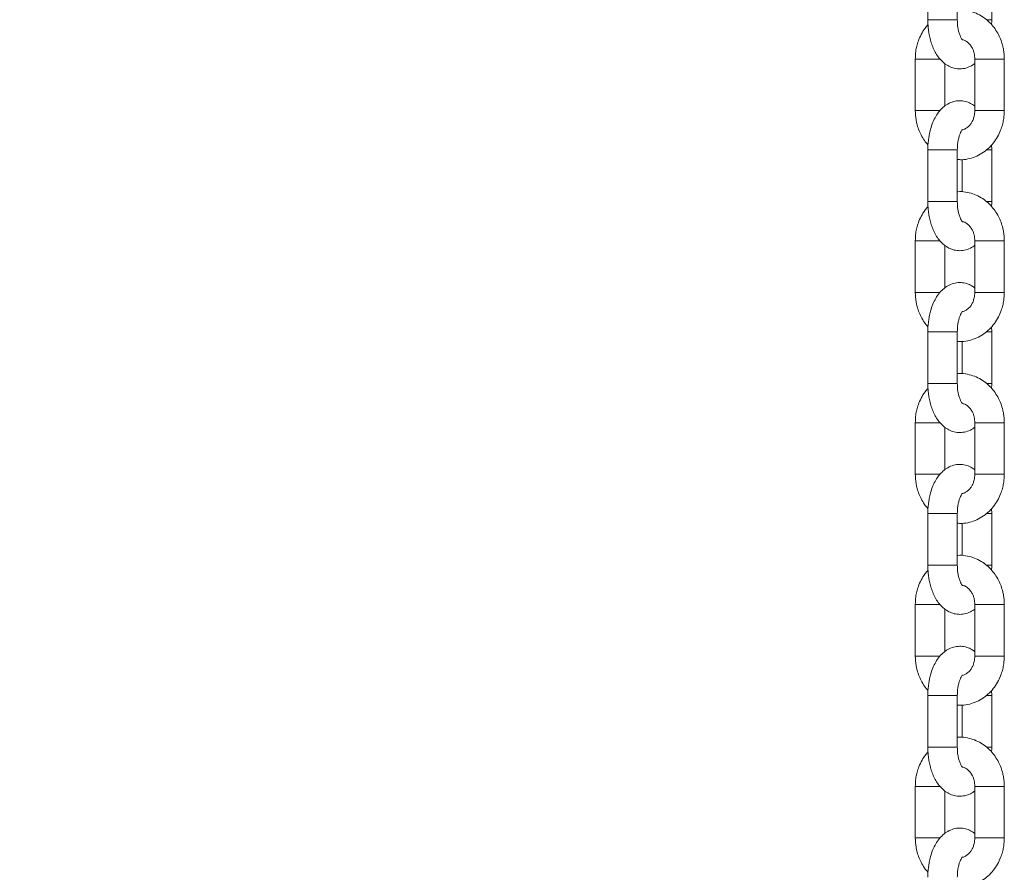
# Model space of a CAD drawing. Units: millimetres. Extents: x -10260 to 7788, y -5980 to 2661.
# Drawn here: x -2454 to -2254, y 1712 to 1886 of the extents above; entities that cross this region are included whole.
import ezdxf

# ---------------------------------------------------------------- set-up
doc = ezdxf.new("R2010")
doc.units = ezdxf.units.MM

msp = doc.modelspace()

# ---------------------------------------------------------------- linework, layer by layer
at = {"color": 7, "linetype": 'Continuous', "lineweight": 15}
for p, q in [((-2269.24, 1896.43), (-2269.24, 1885.93)), ((-2263.24, 1885.93), (-2263.24, 1896.43)), ((-2256.24, 1885.93), (-2256.24, 1896.43)), ((-2271.8, 1877.93), (-2271.8, 1867.43)), ((-2259.68, 1877.93), (-2259.68, 1867.43)), ((-2253.68, 1867.43), (-2253.68, 1877.93)), ((-2265.8, 1868.34), (-2265.8, 1877.04)), ((-2269.24, 1859.43), (-2269.24, 1848.93)), ((-2263.24, 1848.93), (-2263.24, 1859.43)), ((-2256.24, 1859.43), (-2256.29, 1860.44)), ((-2256.24, 1848.93), (-2256.24, 1859.43)), ((-2262.24, 1857.46), (-2262.24, 1850.88)), ((-2271.8, 1840.93), (-2271.8, 1830.43)), ((-2265.8, 1831.34), (-2265.8, 1840.04)), ((-2259.68, 1840.93), (-2259.68, 1830.43)), ((-2253.68, 1830.43), (-2253.68, 1840.93)), ((-2256.24, 1822.43), (-2256.29, 1823.44)), ((-2269.24, 1822.43), (-2269.24, 1811.93)), ((-2263.24, 1811.93), (-2263.24, 1822.43)), ((-2256.24, 1811.93), (-2256.24, 1822.43)), ((-2262.24, 1820.46), (-2262.24, 1813.88)), ((-2271.8, 1803.93), (-2271.8, 1793.43)), ((-2259.68, 1803.93), (-2259.68, 1793.43)), ((-2253.68, 1793.43), (-2253.68, 1803.93)), ((-2265.8, 1794.34), (-2265.8, 1803.04)), ((-2269.24, 1785.43), (-2269.24, 1774.93)), ((-2263.24, 1774.93), (-2263.24, 1785.43)), ((-2256.24, 1785.43), (-2256.29, 1786.44)), ((-2256.24, 1774.93), (-2256.24, 1785.43)), ((-2262.24, 1783.46), (-2262.24, 1776.88)), ((-2271.8, 1766.93), (-2271.8, 1756.43)), ((-2265.8, 1757.34), (-2265.8, 1766.04)), ((-2259.68, 1766.93), (-2259.68, 1756.43)), ((-2253.68, 1756.43), (-2253.68, 1766.93)), ((-2256.24, 1748.43), (-2256.29, 1749.44)), ((-2269.24, 1748.43), (-2269.24, 1737.93)), ((-2263.24, 1737.93), (-2263.24, 1748.43)), ((-2256.24, 1737.93), (-2256.24, 1748.43)), ((-2262.24, 1746.46), (-2262.24, 1739.88)), ((-2271.8, 1729.93), (-2271.8, 1719.43)), ((-2259.68, 1729.93), (-2259.68, 1719.43)), ((-2253.68, 1719.43), (-2253.68, 1729.93)), ((-2265.8, 1720.34), (-2265.8, 1729.04))]:
    msp.add_line(p, q, dxfattribs=at)
at = {"color": 8, "linetype": 'Continuous', "lineweight": 15}
for p, q in [((-2263.24, 1885.93), (-2269.24, 1885.93)), ((-2257.31, 1885.93), (-2256.24, 1885.93)), ((-2271.8, 1877.93), (-2266.74, 1877.93)), ((-2259.68, 1877.93), (-2254.08, 1877.93)), ((-2254.08, 1877.93), (-2253.68, 1877.93)), ((-2270.3, 1867.43), (-2271.8, 1867.43)), ((-2270.3, 1867.43), (-2266.74, 1867.43)), ((-2259.68, 1867.43), (-2253.68, 1867.43)), ((-2263.24, 1859.43), (-2269.24, 1859.43)), ((-2257.31, 1859.43), (-2256.24, 1859.43)), ((-2267.74, 1848.93), (-2269.24, 1848.93)), ((-2267.74, 1848.93), (-2263.24, 1848.93)), ((-2256.24, 1848.93), (-2257.29, 1848.93)), ((-2270.3, 1840.93), (-2271.8, 1840.93)), ((-2266.72, 1840.93), (-2270.3, 1840.93)), ((-2253.68, 1840.93), (-2259.68, 1840.93)), ((-2266.73, 1830.43), (-2271.8, 1830.43)), ((-2254.08, 1830.43), (-2259.68, 1830.43)), ((-2253.68, 1830.43), (-2254.08, 1830.43)), ((-2263.24, 1822.43), (-2269.24, 1822.43)), ((-2257.31, 1822.43), (-2256.24, 1822.43)), ((-2267.74, 1811.93), (-2269.24, 1811.93)), ((-2267.74, 1811.93), (-2263.24, 1811.93)), ((-2256.24, 1811.93), (-2257.29, 1811.93)), ((-2270.3, 1803.93), (-2271.8, 1803.93)), ((-2266.72, 1803.93), (-2270.3, 1803.93)), ((-2253.68, 1803.93), (-2259.68, 1803.93)), ((-2266.73, 1793.43), (-2271.8, 1793.43)), ((-2254.08, 1793.43), (-2259.68, 1793.43)), ((-2253.68, 1793.43), (-2254.08, 1793.43)), ((-2267.74, 1785.43), (-2269.24, 1785.43)), ((-2267.74, 1785.43), (-2263.24, 1785.43)), ((-2257.33, 1785.43), (-2256.24, 1785.43)), ((-2269.24, 1774.93), (-2263.24, 1774.93)), ((-2257.31, 1774.93), (-2256.24, 1774.93)), ((-2271.8, 1766.93), (-2266.74, 1766.93)), ((-2259.68, 1766.93), (-2254.08, 1766.93)), ((-2254.08, 1766.93), (-2253.68, 1766.93)), ((-2270.3, 1756.43), (-2271.8, 1756.43)), ((-2270.3, 1756.43), (-2266.74, 1756.43)), ((-2253.68, 1756.43), (-2259.68, 1756.43)), ((-2263.24, 1748.43), (-2269.24, 1748.43)), ((-2257.31, 1748.43), (-2256.24, 1748.43)), ((-2267.74, 1737.93), (-2269.24, 1737.93)), ((-2263.24, 1737.93), (-2267.74, 1737.93)), ((-2256.24, 1737.93), (-2257.29, 1737.93)), ((-2271.8, 1729.93), (-2266.74, 1729.93)), ((-2259.68, 1729.93), (-2254.08, 1729.93)), ((-2254.08, 1729.93), (-2253.68, 1729.93)), ((-2270.3, 1719.43), (-2271.8, 1719.43)), ((-2270.3, 1719.43), (-2266.74, 1719.43)), ((-2259.68, 1719.43), (-2253.68, 1719.43))]:
    msp.add_line(p, q, dxfattribs=at)
at = {"color": 7, "linetype": 'Continuous', "lineweight": 15}
for points, knots in [([(-2281.67, 2255.81), (-2289.36, 2255.73), (-2305.25, 2255.56), (-2329.35, 2254.91), (-2353.96, 2253.96), (-2378.56, 2252.69), (-2403.14, 2251.1), (-2427.71, 2249.19), (-2452.26, 2246.97), (-2476.79, 2244.44), (-2501.29, 2241.59), (-2525.76, 2238.43), (-2550.19, 2234.95), (-2574.6, 2231.16), (-2598.96, 2227.06), (-2623.29, 2222.65), (-2647.57, 2217.92), (-2671.8, 2212.88), (-2695.98, 2207.53), (-2720.11, 2201.88), (-2744.18, 2195.91), (-2768.2, 2189.63), (-2792.15, 2183.05), (-2816.04, 2176.16), (-2839.86, 2168.96), (-2863.61, 2161.46), (-2887.28, 2153.65), (-2910.88, 2145.54), (-2934.4, 2137.13), (-2957.84, 2128.41), (-2981.19, 2119.4), (-3004.45, 2110.08), (-3027.62, 2100.47), (-3050.69, 2090.56), (-3073.67, 2080.36), (-3096.55, 2069.86), (-3119.33, 2059.07), (-3142, 2047.98), (-3164.56, 2036.61), (-3187.01, 2024.95), (-3209.35, 2013), (-3231.57, 2000.76), (-3253.67, 1988.24), (-3275.65, 1975.43), (-3297.51, 1962.35), (-3319.23, 1948.98), (-3340.83, 1935.33), (-3362.29, 1921.41), (-3383.61, 1907.22), (-3404.8, 1892.75), (-3425.85, 1878.01), (-3446.75, 1863), (-3467.51, 1847.72), (-3488.11, 1832.18), (-3508.57, 1816.37), (-3528.87, 1800.3), (-3549.02, 1783.98), (-3568.99, 1767.37), (-3582.71, 1755.8), (-3589.72, 1749.7), (-3590.18, 1749.29)], [0, 0, 0, 0, 0.016419, 0.033946, 0.051473, 0.069, 0.086528, 0.104055, 0.121583, 0.139111, 0.156639, 0.174167, 0.191696, 0.209225, 0.226755, 0.244285, 0.261815, 0.279346, 0.296877, 0.314409, 0.331942, 0.349475, 0.367009, 0.384543, 0.402078, 0.419614, 0.43715, 0.454687, 0.472225, 0.489764, 0.507303, 0.524844, 0.542385, 0.559927, 0.577469, 0.595013, 0.612557, 0.630103, 0.647649, 0.665196, 0.682744, 0.700293, 0.717842, 0.735393, 0.752945, 0.770497, 0.78805, 0.805605, 0.82316, 0.840716, 0.858273, 0.87583, 0.893389, 0.910948, 0.928509, 0.94607, 0.963632, 0.981195, 0.998758, 1, 1, 1, 1]), ([(-3478.93, 1726.3), (-3478.35, 1726.77), (-3471.23, 1732.58), (-3457.41, 1743.49), (-3437.46, 1759.01), (-3417.34, 1774.23), (-3397.08, 1789.2), (-3376.67, 1803.89), (-3356.12, 1818.32), (-3335.43, 1832.48), (-3314.61, 1846.37), (-3293.64, 1859.98), (-3272.55, 1873.32), (-3251.33, 1886.38), (-3229.98, 1899.16), (-3208.5, 1911.66), (-3186.91, 1923.88), (-3165.19, 1935.81), (-3143.37, 1947.46), (-3121.42, 1958.82), (-3099.37, 1969.89), (-3077.21, 1980.67), (-3054.95, 1991.16), (-3032.58, 2001.36), (-3010.12, 2011.27), (-2987.56, 2020.88), (-2964.9, 2030.19), (-2942.16, 2039.2), (-2919.33, 2047.92), (-2896.42, 2056.33), (-2873.42, 2064.45), (-2850.35, 2072.26), (-2827.2, 2079.77), (-2803.97, 2086.97), (-2780.68, 2093.87), (-2757.33, 2100.46), (-2733.9, 2106.75), (-2710.42, 2112.73), (-2686.88, 2118.4), (-2663.29, 2123.75), (-2639.65, 2128.8), (-2615.95, 2133.54), (-2592.22, 2137.97), (-2568.44, 2142.09), (-2544.62, 2145.89), (-2520.76, 2149.38), (-2496.87, 2152.55), (-2472.96, 2155.42), (-2449.01, 2157.97), (-2425.04, 2160.2), (-2401.05, 2162.12), (-2377.05, 2163.72), (-2353.03, 2165), (-2330.6, 2165.94), (-2316.19, 2166.29), (-2309.78, 2166.45)], [0, 0, 0, 0, 0.0016947, 0.0209421, 0.0401904, 0.0594397, 0.0786899, 0.0979412, 0.1171936, 0.136447, 0.1557014, 0.1749569, 0.1942135, 0.2134712, 0.2327299, 0.2519898, 0.2712506, 0.2905127, 0.3097758, 0.32904, 0.3483054, 0.3675718, 0.3868392, 0.4061078, 0.4253775, 0.4446482, 0.4639201, 0.4831929, 0.5024668, 0.5217416, 0.5410176, 0.5602945, 0.5795724, 0.5988512, 0.6181309, 0.6374116, 0.6566931, 0.6759754, 0.6952586, 0.7145426, 0.7338273, 0.7531128, 0.7723989, 0.7916857, 0.8109731, 0.8302611, 0.8495496, 0.8688386, 0.8881281, 0.9074179, 0.9267082, 0.9459988, 0.9652896, 0.9845807, 1, 1, 1, 1]), ([(-2253.68, 1877.93), (-2253.71, 1878.56), (-2253.75, 1879.44), (-2254.02, 1880.7), (-2254.33, 1881.74), (-2254.86, 1882.93), (-2255.55, 1884.08), (-2256.43, 1885.17), (-2257.49, 1886.14), (-2258.72, 1886.94), (-2260.09, 1887.55), (-2261.58, 1887.88), (-2262.66, 1888), (-2263.21, 1887.91), (-2263.24, 1887.91)], [0, 0, 0, 0, 0.1178218, 0.1646662, 0.2424254, 0.3230334, 0.409423, 0.4996249, 0.592941, 0.6889437, 0.7875186, 0.8888528, 0.9934629, 1, 1, 1, 1]), ([(-2269.24, 1885.93), (-2269.23, 1885.35), (-2269.2, 1884.52), (-2269.05, 1883.33), (-2268.86, 1882.34), (-2268.56, 1881.22), (-2268.15, 1880.13), (-2267.62, 1879.07), (-2266.96, 1878.1), (-2266.17, 1877.25), (-2265.23, 1876.57), (-2264.17, 1876.1), (-2263, 1875.89), (-2261.77, 1875.98), (-2260.61, 1876.36), (-2259.97, 1876.81), (-2259.68, 1877.02)], [0, 0, 0, 0, 0.093952, 0.132265, 0.195377, 0.260106, 0.329149, 0.400967, 0.475089, 0.549934, 0.62404, 0.697352, 0.77132, 0.848275, 0.931332, 1, 1, 1, 1]), ([(-2262.18, 1881.78), (-2262.18, 1881.78), (-2262.15, 1881.76), (-2262.27, 1881.86), (-2262.46, 1882.17), (-2262.71, 1882.69), (-2262.92, 1883.34), (-2263.08, 1884.03), (-2263.21, 1884.87), (-2263.23, 1885.51), (-2263.24, 1885.93)], [0, 0, 0, 0, 0.021106, 0.157817, 0.292516, 0.428601, 0.580867, 0.697716, 0.803357, 1, 1, 1, 1]), ([(-2256.27, 1884.92), (-2256.27, 1884.92), (-2256.24, 1885.25), (-2256.24, 1885.59), (-2256.24, 1885.93)], [0, 0, 0, 0, 0.002387, 1, 1, 1, 1]), ([(-2269.19, 1884.92), (-2269.4, 1884.69), (-2269.95, 1884.09), (-2270.61, 1882.96), (-2271.16, 1881.72), (-2271.5, 1880.58), (-2271.75, 1879.35), (-2271.78, 1878.46), (-2271.8, 1877.93)], [0, 0, 0, 0, 0.1236691, 0.327675, 0.5138484, 0.6561361, 0.794047, 1, 1, 1, 1]), ([(-2262.19, 1881.83), (-2262.09, 1881.82), (-2261.77, 1881.76), (-2261.25, 1881.45), (-2260.69, 1880.93), (-2260.27, 1880.31), (-2259.98, 1879.68), (-2259.74, 1878.91), (-2259.7, 1878.31), (-2259.68, 1877.93)], [0, 0, 0, 0, 0.086869, 0.267596, 0.432023, 0.579559, 0.701666, 0.807859, 1, 1, 1, 1]), ([(-2259.68, 1868.33), (-2259.87, 1868.48), (-2260.37, 1868.86), (-2261.32, 1869.26), (-2262.48, 1869.48), (-2263.72, 1869.39), (-2264.91, 1868.97), (-2265.98, 1868.28), (-2266.89, 1867.37), (-2267.63, 1866.28), (-2268.24, 1865.04), (-2268.68, 1863.78), (-2268.95, 1862.58), (-2269.12, 1861.51), (-2269.22, 1860.48), (-2269.24, 1859.77), (-2269.24, 1859.43)], [0, 0, 0, 0, 0.047334, 0.120602, 0.194529, 0.271432, 0.354441, 0.432997, 0.51613, 0.600982, 0.680458, 0.767709, 0.833236, 0.885513, 0.945852, 1, 1, 1, 1]), ([(-2271.8, 1867.43), (-2271.78, 1866.8), (-2271.73, 1865.92), (-2271.47, 1864.66), (-2271.15, 1863.62), (-2270.63, 1862.44), (-2269.99, 1861.35), (-2269.46, 1860.73), (-2269.21, 1860.45)], [0, 0, 0, 0, 0.244423, 0.341602, 0.502914, 0.670165, 0.849381, 1, 1, 1, 1]), ([(-2263.24, 1857.48), (-2262.94, 1857.46), (-2262.1, 1857.4), (-2260.74, 1857.63), (-2259.25, 1858.15), (-2257.9, 1858.92), (-2256.69, 1859.92), (-2255.67, 1861.11), (-2254.87, 1862.4), (-2254.33, 1863.64), (-2253.98, 1864.79), (-2253.74, 1866.01), (-2253.7, 1866.9), (-2253.68, 1867.43)], [0, 0, 0, 0, 0.06019, 0.168941, 0.270935, 0.373149, 0.47529, 0.576576, 0.675134, 0.765089, 0.833853, 0.900474, 1, 1, 1, 1]), ([(-2259.68, 1867.43), (-2259.7, 1867.05), (-2259.74, 1866.53), (-2259.94, 1865.8), (-2260.18, 1865.22), (-2260.55, 1864.63), (-2261.02, 1864.12), (-2261.56, 1863.72), (-2261.94, 1863.58), (-2262.14, 1863.52)], [0, 0, 0, 0, 0.193077, 0.270462, 0.398476, 0.53154, 0.67603, 0.831882, 1, 1, 1, 1]), ([(-2263.24, 1859.43), (-2263.23, 1859.85), (-2263.21, 1860.43), (-2263.1, 1861.22), (-2262.97, 1861.83), (-2262.79, 1862.45), (-2262.58, 1862.97), (-2262.38, 1863.34), (-2262.21, 1863.56), (-2262.18, 1863.58), (-2262.17, 1863.59)], [0, 0, 0, 0, 0.195892, 0.271844, 0.394664, 0.516172, 0.639776, 0.761589, 0.881637, 1, 1, 1, 1]), ([(-2253.68, 1840.93), (-2253.71, 1841.56), (-2253.75, 1842.44), (-2254.02, 1843.7), (-2254.33, 1844.74), (-2254.86, 1845.93), (-2255.55, 1847.08), (-2256.43, 1848.17), (-2257.49, 1849.14), (-2258.72, 1849.94), (-2260.09, 1850.55), (-2261.58, 1850.88), (-2262.66, 1851), (-2263.21, 1850.91), (-2263.24, 1850.91)], [0, 0, 0, 0, 0.117808, 0.164667, 0.242427, 0.323035, 0.409425, 0.499627, 0.592944, 0.688947, 0.787523, 0.888854, 0.993465, 1, 1, 1, 1]), ([(-2269.19, 1847.92), (-2269.4, 1847.69), (-2269.95, 1847.09), (-2270.61, 1845.96), (-2271.16, 1844.72), (-2271.5, 1843.58), (-2271.75, 1842.35), (-2271.78, 1841.46), (-2271.8, 1840.93)], [0, 0, 0, 0, 0.123692, 0.327673, 0.513847, 0.656165, 0.794046, 1, 1, 1, 1]), ([(-2269.24, 1848.93), (-2269.23, 1848.35), (-2269.2, 1847.52), (-2269.05, 1846.33), (-2268.86, 1845.34), (-2268.56, 1844.22), (-2268.15, 1843.13), (-2267.62, 1842.07), (-2266.96, 1841.1), (-2266.17, 1840.25), (-2265.23, 1839.57), (-2264.17, 1839.1), (-2263, 1838.89), (-2261.77, 1838.98), (-2260.61, 1839.36), (-2259.97, 1839.81), (-2259.68, 1840.02)], [0, 0, 0, 0, 0.093964, 0.132277, 0.195377, 0.260106, 0.329148, 0.400967, 0.475096, 0.549934, 0.624046, 0.697353, 0.771321, 0.848276, 0.931332, 1, 1, 1, 1]), ([(-2262.18, 1844.78), (-2262.18, 1844.78), (-2262.15, 1844.76), (-2262.27, 1844.86), (-2262.46, 1845.17), (-2262.71, 1845.69), (-2262.92, 1846.34), (-2263.08, 1847.03), (-2263.21, 1847.87), (-2263.23, 1848.51), (-2263.24, 1848.93)], [0, 0, 0, 0, 0.021107, 0.157822, 0.29252, 0.428603, 0.580839, 0.697719, 0.80336, 1, 1, 1, 1]), ([(-2256.27, 1847.92), (-2256.27, 1847.92), (-2256.24, 1848.25), (-2256.24, 1848.59), (-2256.24, 1848.93)], [0, 0, 0, 0, 0.002618, 1, 1, 1, 1]), ([(-2262.16, 1844.82), (-2262.07, 1844.81), (-2261.76, 1844.76), (-2261.25, 1844.44), (-2260.69, 1843.93), (-2260.27, 1843.31), (-2259.98, 1842.68), (-2259.74, 1841.91), (-2259.7, 1841.31), (-2259.68, 1840.93)], [0, 0, 0, 0, 0.077017, 0.259683, 0.425886, 0.575017, 0.698442, 0.805783, 1, 1, 1, 1]), ([(-2259.68, 1831.33), (-2259.87, 1831.48), (-2260.37, 1831.86), (-2261.32, 1832.26), (-2262.48, 1832.48), (-2263.72, 1832.39), (-2264.91, 1831.97), (-2265.98, 1831.28), (-2266.89, 1830.37), (-2267.63, 1829.28), (-2268.24, 1828.04), (-2268.68, 1826.78), (-2268.95, 1825.58), (-2269.12, 1824.51), (-2269.22, 1823.48), (-2269.24, 1822.77), (-2269.24, 1822.43)], [0, 0, 0, 0, 0.047334, 0.120602, 0.19453, 0.271433, 0.354442, 0.433004, 0.516137, 0.600981, 0.680457, 0.767709, 0.833236, 0.885525, 0.945864, 1, 1, 1, 1]), ([(-2271.8, 1830.43), (-2271.78, 1829.8), (-2271.73, 1828.92), (-2271.47, 1827.66), (-2271.15, 1826.62), (-2270.63, 1825.44), (-2269.99, 1824.35), (-2269.46, 1823.73), (-2269.21, 1823.45)], [0, 0, 0, 0, 0.244399, 0.341612, 0.502899, 0.670155, 0.849377, 1, 1, 1, 1]), ([(-2263.24, 1820.48), (-2262.94, 1820.46), (-2262.1, 1820.4), (-2260.74, 1820.63), (-2259.25, 1821.15), (-2257.9, 1821.92), (-2256.69, 1822.92), (-2255.67, 1824.11), (-2254.87, 1825.4), (-2254.33, 1826.64), (-2253.98, 1827.79), (-2253.74, 1829.01), (-2253.7, 1829.9), (-2253.68, 1830.43)], [0, 0, 0, 0, 0.060191, 0.16894, 0.27094, 0.373155, 0.475288, 0.576587, 0.675146, 0.765102, 0.833867, 0.900487, 1, 1, 1, 1]), ([(-2259.68, 1830.43), (-2259.7, 1830.05), (-2259.74, 1829.53), (-2259.94, 1828.8), (-2260.18, 1828.22), (-2260.55, 1827.63), (-2261.02, 1827.12), (-2261.56, 1826.72), (-2261.94, 1826.58), (-2262.14, 1826.52)], [0, 0, 0, 0, 0.193085, 0.270434, 0.398453, 0.531522, 0.676018, 0.831875, 1, 1, 1, 1]), ([(-2263.24, 1822.43), (-2263.23, 1822.85), (-2263.21, 1823.43), (-2263.1, 1824.22), (-2262.97, 1824.83), (-2262.79, 1825.45), (-2262.58, 1825.97), (-2262.38, 1826.34), (-2262.21, 1826.56), (-2262.18, 1826.58), (-2262.17, 1826.59)], [0, 0, 0, 0, 0.195892, 0.271809, 0.394662, 0.516171, 0.639775, 0.761588, 0.881637, 1, 1, 1, 1]), ([(-2253.68, 1803.93), (-2253.71, 1804.56), (-2253.75, 1805.44), (-2254.02, 1806.7), (-2254.33, 1807.74), (-2254.86, 1808.93), (-2255.55, 1810.08), (-2256.43, 1811.17), (-2257.49, 1812.14), (-2258.72, 1812.94), (-2260.09, 1813.55), (-2261.58, 1813.88), (-2262.66, 1814), (-2263.21, 1813.91), (-2263.24, 1813.91)], [0, 0, 0, 0, 0.117821, 0.164665, 0.242424, 0.323045, 0.409434, 0.499624, 0.592949, 0.688951, 0.787525, 0.888856, 0.993465, 1, 1, 1, 1]), ([(-2269.24, 1811.93), (-2269.23, 1811.35), (-2269.2, 1810.52), (-2269.05, 1809.33), (-2268.86, 1808.34), (-2268.56, 1807.22), (-2268.15, 1806.13), (-2267.62, 1805.07), (-2266.96, 1804.1), (-2266.17, 1803.25), (-2265.23, 1802.57), (-2264.17, 1802.1), (-2263, 1801.89), (-2261.77, 1801.98), (-2260.61, 1802.36), (-2259.97, 1802.81), (-2259.68, 1803.02)], [0, 0, 0, 0, 0.093965, 0.132277, 0.195389, 0.260107, 0.32915, 0.400968, 0.475098, 0.549936, 0.624048, 0.69736, 0.771326, 0.848281, 0.931338, 1, 1, 1, 1]), ([(-2262.18, 1807.78), (-2262.18, 1807.78), (-2262.15, 1807.76), (-2262.27, 1807.86), (-2262.46, 1808.17), (-2262.71, 1808.69), (-2262.92, 1809.34), (-2263.08, 1810.03), (-2263.21, 1810.87), (-2263.23, 1811.51), (-2263.24, 1811.93)], [0, 0, 0, 0, 0.021107, 0.157821, 0.292504, 0.428608, 0.580842, 0.697722, 0.803361, 1, 1, 1, 1]), ([(-2256.27, 1810.92), (-2256.27, 1810.92), (-2256.24, 1811.25), (-2256.24, 1811.59), (-2256.24, 1811.93)], [0, 0, 0, 0, 0.002618, 1, 1, 1, 1]), ([(-2269.19, 1810.92), (-2269.4, 1810.69), (-2269.95, 1810.09), (-2270.61, 1808.96), (-2271.16, 1807.72), (-2271.5, 1806.58), (-2271.75, 1805.35), (-2271.78, 1804.46), (-2271.8, 1803.93)], [0, 0, 0, 0, 0.1236686, 0.3276479, 0.5138206, 0.656137, 0.7940171, 1, 1, 1, 1]), ([(-2262.16, 1807.82), (-2262.07, 1807.81), (-2261.76, 1807.76), (-2261.25, 1807.44), (-2260.69, 1806.93), (-2260.27, 1806.31), (-2259.98, 1805.68), (-2259.74, 1804.91), (-2259.7, 1804.31), (-2259.68, 1803.93)], [0, 0, 0, 0, 0.0770136, 0.2596726, 0.4258694, 0.5749939, 0.6984144, 0.8057507, 1, 1, 1, 1]), ([(-2259.68, 1794.33), (-2259.87, 1794.48), (-2260.37, 1794.86), (-2261.32, 1795.26), (-2262.48, 1795.48), (-2263.72, 1795.39), (-2264.91, 1794.97), (-2265.98, 1794.28), (-2266.89, 1793.37), (-2267.63, 1792.28), (-2268.24, 1791.04), (-2268.68, 1789.78), (-2268.95, 1788.58), (-2269.12, 1787.51), (-2269.22, 1786.48), (-2269.24, 1785.77), (-2269.24, 1785.43)], [0, 0, 0, 0, 0.047328, 0.120597, 0.194527, 0.27143, 0.35444, 0.433003, 0.516136, 0.600989, 0.680456, 0.767719, 0.833235, 0.885525, 0.945864, 1, 1, 1, 1]), ([(-2271.8, 1793.43), (-2271.78, 1792.8), (-2271.73, 1791.92), (-2271.47, 1790.66), (-2271.15, 1789.62), (-2270.63, 1788.44), (-2269.99, 1787.35), (-2269.46, 1786.73), (-2269.21, 1786.45)], [0, 0, 0, 0, 0.2444239, 0.3416036, 0.502916, 0.6701403, 0.8493572, 1, 1, 1, 1]), ([(-2263.24, 1783.48), (-2262.94, 1783.46), (-2262.1, 1783.4), (-2260.74, 1783.63), (-2259.25, 1784.15), (-2257.9, 1784.92), (-2256.69, 1785.92), (-2255.67, 1787.11), (-2254.87, 1788.4), (-2254.33, 1789.64), (-2253.98, 1790.79), (-2253.74, 1792.01), (-2253.7, 1792.9), (-2253.68, 1793.43)], [0, 0, 0, 0, 0.06019, 0.168941, 0.270941, 0.373148, 0.47529, 0.576577, 0.675148, 0.765103, 0.833867, 0.900488, 1, 1, 1, 1]), ([(-2259.68, 1793.43), (-2259.7, 1793.05), (-2259.74, 1792.53), (-2259.94, 1791.8), (-2260.18, 1791.22), (-2260.55, 1790.63), (-2261.02, 1790.12), (-2261.56, 1789.72), (-2261.94, 1789.58), (-2262.14, 1789.52)], [0, 0, 0, 0, 0.193082, 0.270431, 0.398484, 0.531521, 0.67604, 0.831877, 1, 1, 1, 1]), ([(-2263.24, 1785.43), (-2263.23, 1785.85), (-2263.21, 1786.43), (-2263.1, 1787.22), (-2262.97, 1787.83), (-2262.79, 1788.45), (-2262.58, 1788.96), (-2262.38, 1789.34), (-2262.21, 1789.56), (-2262.18, 1789.58), (-2262.17, 1789.59)], [0, 0, 0, 0, 0.195895, 0.271813, 0.394668, 0.516178, 0.63976, 0.761574, 0.881635, 1, 1, 1, 1]), ([(-2253.68, 1766.93), (-2253.71, 1767.56), (-2253.75, 1768.44), (-2254.02, 1769.7), (-2254.33, 1770.74), (-2254.86, 1771.93), (-2255.55, 1773.08), (-2256.43, 1774.17), (-2257.49, 1775.14), (-2258.72, 1775.94), (-2260.09, 1776.55), (-2261.58, 1776.88), (-2262.66, 1777), (-2263.21, 1776.91), (-2263.24, 1776.91)], [0, 0, 0, 0, 0.117821, 0.164665, 0.242424, 0.323031, 0.409432, 0.499622, 0.592947, 0.688949, 0.787523, 0.888854, 0.993463, 1, 1, 1, 1]), ([(-2269.19, 1773.92), (-2269.4, 1773.69), (-2269.95, 1773.09), (-2270.61, 1771.96), (-2271.16, 1770.72), (-2271.5, 1769.58), (-2271.75, 1768.35), (-2271.78, 1767.46), (-2271.8, 1766.93)], [0, 0, 0, 0, 0.123669, 0.327649, 0.513849, 0.656137, 0.794047, 1, 1, 1, 1]), ([(-2269.24, 1774.93), (-2269.23, 1774.35), (-2269.2, 1773.52), (-2269.05, 1772.33), (-2268.86, 1771.34), (-2268.56, 1770.22), (-2268.15, 1769.13), (-2267.62, 1768.07), (-2266.96, 1767.1), (-2266.17, 1766.25), (-2265.23, 1765.57), (-2264.17, 1765.1), (-2263, 1764.89), (-2261.77, 1764.98), (-2260.61, 1765.36), (-2259.97, 1765.81), (-2259.68, 1766.02)], [0, 0, 0, 0, 0.093964, 0.132277, 0.195389, 0.260119, 0.32915, 0.400969, 0.475099, 0.549936, 0.624048, 0.69736, 0.771326, 0.848281, 0.931338, 1, 1, 1, 1]), ([(-2262.18, 1770.78), (-2262.18, 1770.78), (-2262.15, 1770.76), (-2262.27, 1770.86), (-2262.46, 1771.17), (-2262.71, 1771.69), (-2262.92, 1772.34), (-2263.08, 1773.03), (-2263.21, 1773.87), (-2263.23, 1774.51), (-2263.24, 1774.93)], [0, 0, 0, 0, 0.021105, 0.157818, 0.292501, 0.428583, 0.580845, 0.697723, 0.803362, 1, 1, 1, 1]), ([(-2256.27, 1773.92), (-2256.27, 1773.92), (-2256.24, 1774.25), (-2256.24, 1774.59), (-2256.24, 1774.93)], [0, 0, 0, 0, 0.002386, 1, 1, 1, 1]), ([(-2262.16, 1770.83), (-2262.07, 1770.81), (-2261.76, 1770.76), (-2261.25, 1770.44), (-2260.69, 1769.93), (-2260.27, 1769.31), (-2259.98, 1768.68), (-2259.74, 1767.91), (-2259.7, 1767.31), (-2259.68, 1766.93)], [0, 0, 0, 0, 0.077015, 0.25969, 0.425868, 0.575024, 0.698412, 0.805788, 1, 1, 1, 1]), ([(-2259.68, 1757.33), (-2259.87, 1757.48), (-2260.37, 1757.86), (-2261.32, 1758.26), (-2262.48, 1758.48), (-2263.72, 1758.39), (-2264.91, 1757.97), (-2265.98, 1757.28), (-2266.89, 1756.37), (-2267.63, 1755.28), (-2268.24, 1754.04), (-2268.68, 1752.78), (-2268.95, 1751.58), (-2269.12, 1750.51), (-2269.22, 1749.48), (-2269.24, 1748.77), (-2269.24, 1748.43)], [0, 0, 0, 0, 0.047334, 0.120602, 0.19453, 0.271432, 0.354445, 0.433001, 0.516134, 0.600987, 0.680463, 0.767714, 0.833235, 0.885519, 0.945858, 1, 1, 1, 1]), ([(-2271.8, 1756.43), (-2271.78, 1755.8), (-2271.73, 1754.92), (-2271.47, 1753.66), (-2271.15, 1752.62), (-2270.63, 1751.44), (-2269.99, 1750.35), (-2269.46, 1749.73), (-2269.21, 1749.45)], [0, 0, 0, 0, 0.2444234, 0.3416028, 0.5029148, 0.6701527, 0.8493692, 1, 1, 1, 1]), ([(-2263.24, 1746.48), (-2262.94, 1746.46), (-2262.1, 1746.4), (-2260.74, 1746.63), (-2259.25, 1747.15), (-2257.9, 1747.92), (-2256.69, 1748.92), (-2255.67, 1750.11), (-2254.87, 1751.4), (-2254.33, 1752.64), (-2253.98, 1753.79), (-2253.74, 1755.01), (-2253.7, 1755.9), (-2253.68, 1756.43)], [0, 0, 0, 0, 0.06019, 0.168941, 0.270938, 0.373148, 0.47529, 0.576576, 0.675141, 0.765096, 0.833853, 0.900488, 1, 1, 1, 1]), ([(-2259.68, 1756.43), (-2259.7, 1756.05), (-2259.74, 1755.53), (-2259.94, 1754.8), (-2260.18, 1754.22), (-2260.55, 1753.63), (-2261.02, 1753.11), (-2261.56, 1752.73), (-2261.98, 1752.52), (-2262.22, 1752.5), (-2262.25, 1752.5)], [0, 0, 0, 0, 0.1872871, 0.2623143, 0.3865236, 0.5155974, 0.6557547, 0.8069238, 0.9740216, 1, 1, 1, 1]), ([(-2263.24, 1748.43), (-2263.23, 1748.85), (-2263.21, 1749.43), (-2263.1, 1750.22), (-2262.97, 1750.83), (-2262.79, 1751.45), (-2262.58, 1751.97), (-2262.38, 1752.34), (-2262.21, 1752.56), (-2262.18, 1752.58), (-2262.17, 1752.59)], [0, 0, 0, 0, 0.195893, 0.271828, 0.394666, 0.516175, 0.639768, 0.761581, 0.881636, 1, 1, 1, 1]), ([(-2253.68, 1729.93), (-2253.71, 1730.56), (-2253.75, 1731.44), (-2254.02, 1732.7), (-2254.33, 1733.74), (-2254.86, 1734.93), (-2255.55, 1736.08), (-2256.43, 1737.17), (-2257.49, 1738.14), (-2258.72, 1738.94), (-2260.09, 1739.55), (-2261.58, 1739.88), (-2262.66, 1740), (-2263.21, 1739.91), (-2263.24, 1739.91)], [0, 0, 0, 0, 0.117814, 0.164666, 0.242425, 0.323033, 0.409429, 0.499625, 0.592946, 0.688948, 0.787523, 0.888854, 0.993464, 1, 1, 1, 1]), ([(-2269.24, 1737.93), (-2269.23, 1737.35), (-2269.2, 1736.52), (-2269.05, 1735.33), (-2268.86, 1734.34), (-2268.56, 1733.22), (-2268.15, 1732.13), (-2267.62, 1731.07), (-2266.96, 1730.1), (-2266.17, 1729.25), (-2265.23, 1728.57), (-2264.17, 1728.1), (-2263, 1727.89), (-2261.77, 1727.98), (-2260.61, 1728.36), (-2259.97, 1728.81), (-2259.68, 1729.02)], [0, 0, 0, 0, 0.093964, 0.132277, 0.195383, 0.260112, 0.329149, 0.400968, 0.475098, 0.549935, 0.624047, 0.697357, 0.771323, 0.848278, 0.931335, 1, 1, 1, 1]), ([(-2262.18, 1733.78), (-2262.18, 1733.78), (-2262.15, 1733.76), (-2262.27, 1733.86), (-2262.46, 1734.17), (-2262.71, 1734.69), (-2262.92, 1735.34), (-2263.08, 1736.03), (-2263.21, 1736.87), (-2263.23, 1737.51), (-2263.24, 1737.93)], [0, 0, 0, 0, 0.021106, 0.15782, 0.29251, 0.428593, 0.580842, 0.697721, 0.803361, 1, 1, 1, 1]), ([(-2256.27, 1736.92), (-2256.27, 1736.92), (-2256.24, 1737.25), (-2256.24, 1737.59), (-2256.24, 1737.93)], [0, 0, 0, 0, 0.002502, 1, 1, 1, 1]), ([(-2269.19, 1736.92), (-2269.4, 1736.69), (-2269.95, 1736.09), (-2270.61, 1734.96), (-2271.16, 1733.72), (-2271.5, 1732.58), (-2271.75, 1731.35), (-2271.78, 1730.46), (-2271.8, 1729.93)], [0, 0, 0, 0, 0.1236805, 0.3276609, 0.5138484, 0.6561509, 0.7940468, 1, 1, 1, 1]), ([(-2262.19, 1733.83), (-2262.09, 1733.82), (-2261.77, 1733.76), (-2261.25, 1733.45), (-2260.69, 1732.93), (-2260.27, 1732.31), (-2259.98, 1731.68), (-2259.74, 1730.91), (-2259.7, 1730.31), (-2259.68, 1729.93)], [0, 0, 0, 0, 0.086874, 0.267594, 0.432009, 0.579559, 0.701648, 0.80786, 1, 1, 1, 1]), ([(-2259.68, 1720.33), (-2259.87, 1720.48), (-2260.37, 1720.86), (-2261.32, 1721.26), (-2262.48, 1721.48), (-2263.72, 1721.39), (-2264.91, 1720.97), (-2265.98, 1720.28), (-2266.89, 1719.37), (-2267.63, 1718.28), (-2268.24, 1717.04), (-2268.68, 1715.78), (-2268.95, 1714.58), (-2269.12, 1713.51), (-2269.22, 1712.48), (-2269.24, 1711.77), (-2269.24, 1711.43)], [0, 0, 0, 0, 0.047334, 0.120603, 0.194531, 0.271433, 0.354445, 0.433004, 0.516138, 0.600986, 0.680462, 0.767714, 0.833241, 0.885525, 0.945864, 1, 1, 1, 1]), ([(-2271.8, 1719.43), (-2271.78, 1718.8), (-2271.73, 1717.92), (-2271.47, 1716.66), (-2271.15, 1715.62), (-2270.63, 1714.44), (-2269.99, 1713.35), (-2269.46, 1712.73), (-2269.21, 1712.45)], [0, 0, 0, 0, 0.2444116, 0.3416076, 0.5029073, 0.6701478, 0.849367, 1, 1, 1, 1]), ([(-2263.24, 1709.48), (-2262.94, 1709.46), (-2262.1, 1709.4), (-2260.74, 1709.63), (-2259.25, 1710.15), (-2257.9, 1710.92), (-2256.69, 1711.92), (-2255.67, 1713.11), (-2254.87, 1714.4), (-2254.33, 1715.64), (-2253.98, 1716.79), (-2253.74, 1718.01), (-2253.7, 1718.9), (-2253.68, 1719.43)], [0, 0, 0, 0, 0.06019, 0.168941, 0.27094, 0.373152, 0.475294, 0.576581, 0.67514, 0.765102, 0.83386, 0.900488, 1, 1, 1, 1]), ([(-2259.68, 1719.43), (-2259.7, 1719.05), (-2259.74, 1718.53), (-2259.94, 1717.8), (-2260.18, 1717.22), (-2260.55, 1716.63), (-2261.02, 1716.11), (-2261.56, 1715.73), (-2261.98, 1715.52), (-2262.22, 1715.5), (-2262.25, 1715.5)], [0, 0, 0, 0, 0.187289, 0.262318, 0.386511, 0.515587, 0.655746, 0.806925, 0.97402, 1, 1, 1, 1]), ([(-2263.24, 1711.43), (-2263.23, 1711.85), (-2263.21, 1712.43), (-2263.1, 1713.22), (-2262.97, 1713.83), (-2262.79, 1714.45), (-2262.58, 1714.97), (-2262.38, 1715.34), (-2262.21, 1715.56), (-2262.18, 1715.58), (-2262.17, 1715.59)], [0, 0, 0, 0, 0.1958953, 0.2718134, 0.3946523, 0.5161626, 0.6397692, 0.761584, 0.8816348, 1, 1, 1, 1])]:
    msp.add_open_spline(points, degree=3, knots=knots, dxfattribs=at)

doc.saveas('drawing.dxf')
